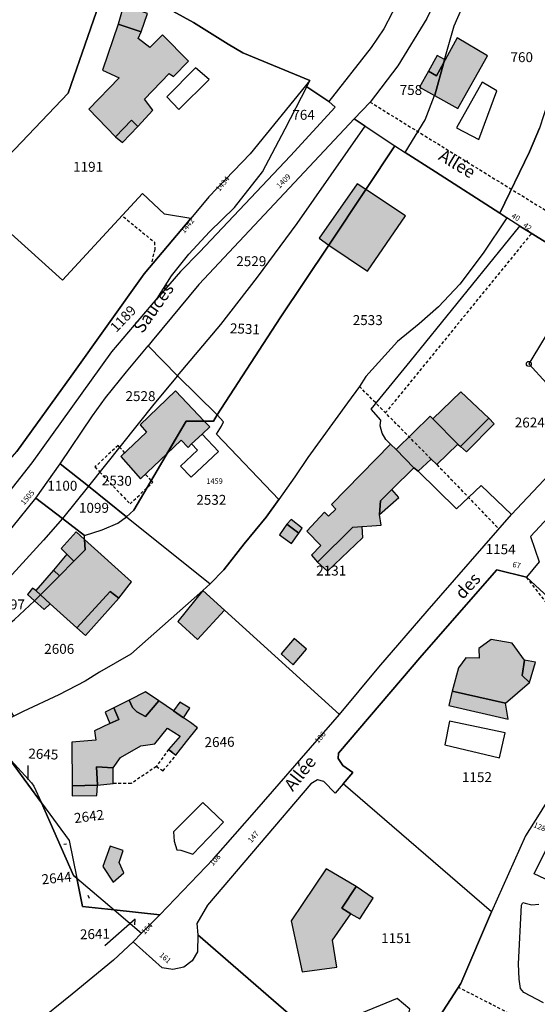
# Model space of a CAD drawing. Units: metres. Extents: x 1032396 to 1038363, y 6303134 to 6307818.
# Drawn here: x 1035277 to 1035381, y 6303711 to 6303910 of the extents above; entities that cross this region are included whole.
import ezdxf
from ezdxf.enums import TextEntityAlignment as Align

# ---------------------------------------------------------------- set-up
doc = ezdxf.new("R2010")
doc.units = ezdxf.units.M
doc.linetypes.add('TOPO1', pattern=[1, 0.6, -0.4])
doc.layers.get('0').update_dxf_attribs({"color": 255, "linetype": 'CONTINUOUS'})
for name, color, linetype in [('ig_cad_bati_dur', 152, 'CONTINUOUS'), ('ig_cad_bati_dur_hach', 24, 'CONTINUOUS'), ('ig_cad_bati_leger', 215, 'CONTINUOUS'), ('ig_cad_bati_leger_hach', 243, 'CONTINUOUS'), ('ig_cad_borne', 230, 'CONTINUOUS'), ('ig_cad_detail_lineaire', 252, 'TOPO1'), ('ig_cad_fleche_de_rattachement', 3, 'CONTINUOUS'), ('ig_cad_nom_voie', 8, 'CONTINUOUS'), ('ig_cad_numero_voie', 40, 'CONTINUOUS'), ('ig_cad_parcel', 3, 'CONTINUOUS'), ('ig_cad_parcel_num', 3, 'CONTINUOUS'), ('ig_cad_piscine_etang_bassin', 4, 'CONTINUOUS')]:
    doc.layers.add(name, color=color, linetype=linetype)
doc.styles.add('Times New Roman', font='times.ttf')

# ---------------------------------------------------------------- blocks, each defined once
blk = doc.blocks.new('BORNE')
at = {"linetype": 'Continuous'}
blk.add_circle((0, 0), 0.5, dxfattribs=at)

msp = doc.modelspace()

# ---------------------------------------------------------------- hatches: boundary and pattern name
at = {"layer": 'ig_cad_bati_dur_hach'}
for points in [[(1035301.47, 6303907.33), (1035296.78, 6303908.92), (1035293.61, 6303899.6), (1035297.02, 6303898.06), (1035290.9, 6303891.73), (1035296.28, 6303886.17), (1035299.5, 6303889.54), (1035300.8, 6303888.24), (1035303.82, 6303891.57), (1035302.12, 6303893.73), (1035307.12, 6303898.96), (1035308, 6303898.36), (1035311.01, 6303901.44), (1035305.75, 6303906.72), (1035303.19, 6303904.19), (1035300.86, 6303906.02)], [(1035362.53, 6303901.15), (1035360.71, 6303894.56), (1035360.68, 6303894.5), (1035365.37, 6303891.88), (1035371.4, 6303902.51), (1035365.22, 6303906.12), (1035362.82, 6303901.71)], [(1035359.43, 6303899.43), (1035357.63, 6303896.2), (1035360.68, 6303894.5), (1035360.71, 6303894.56), (1035362.53, 6303901.15), (1035361.07, 6303898.49)], [(1035346.81, 6303875.52), (1035345.06, 6303876.69), (1035337.36, 6303865.68), (1035339.33, 6303864.33)], [(1035346.81, 6303875.52), (1035339.33, 6303864.33), (1035347.13, 6303859.04), (1035354.8, 6303870.25)], [(1035314.18, 6303828.79), (1035308.39, 6303834.88), (1035301.21, 6303828.07), (1035302.53, 6303826.55), (1035297.34, 6303821.63), (1035301.31, 6303817.13), (1035306.63, 6303822.17), (1035310.5, 6303828.77)], [(1035365.92, 6303823.68), (1035371.67, 6303829.39), (1035366.01, 6303834.71), (1035360.35, 6303829.23), (1035365.41, 6303824.11)], [(1035360.35, 6303829.23), (1035359.8, 6303829.8), (1035352.94, 6303823.09), (1035356.5, 6303819.37), (1035357.37, 6303818.69), (1035359.98, 6303821.14), (1035361.15, 6303820.02), (1035365.41, 6303824.11)], [(1035314.18, 6303828.79), (1035310.5, 6303828.77), (1035306.63, 6303822.17), (1035309.54, 6303824.95), (1035310.93, 6303823.49), (1035311.64, 6303824.18), (1035313.75, 6303826.18), (1035315.28, 6303827.62)], [(1035352.08, 6303815), (1035356.5, 6303819.37), (1035352.94, 6303823.09), (1035351.78, 6303824.15), (1035339.87, 6303811.95), (1035340.75, 6303811.01), (1035339.26, 6303809.6), (1035338.47, 6303810.44), (1035334.89, 6303806.56), (1035337.75, 6303803.69), (1035335.82, 6303801.76), (1035337.08, 6303800.35), (1035344.16, 6303807.4), (1035349.91, 6303807.76), (1035349.58, 6303809.97), (1035349.76, 6303812.71)], [(1035330.85, 6303807.98), (1035329.36, 6303805.86), (1035331.79, 6303804.09), (1035333.26, 6303806.21)], [(1035287.87, 6303800.55), (1035290.13, 6303802.83), (1035290.03, 6303804.87), (1035288.32, 6303806.42), (1035285.27, 6303803.08), (1035286.42, 6303801.92)], [(1035283.08, 6303791.93), (1035288.44, 6303787.05), (1035295.16, 6303794.41), (1035296.92, 6303793.07), (1035299.49, 6303796.34), (1035290.03, 6303804.87), (1035290.13, 6303802.83), (1035287.87, 6303800.55), (1035284.94, 6303797.59), (1035281.13, 6303793.72)], [(1035281.13, 6303793.72), (1035284.94, 6303797.59), (1035283.71, 6303798.71), (1035280.2, 6303794.58)], [(1035318.26, 6303790.64), (1035313.88, 6303794.61), (1035308.87, 6303788.33), (1035312.84, 6303784.7)], [(1035329.7, 6303781.85), (1035332.13, 6303779.64), (1035334.86, 6303782.79), (1035332.35, 6303784.9)], [(1035378.83, 6303780.55), (1035376.34, 6303784.01), (1035372.12, 6303784.74), (1035369.66, 6303782.93), (1035369.67, 6303780.93), (1035366.99, 6303781), (1035365.54, 6303779.03), (1035364.27, 6303774.3), (1035374.99, 6303771.9), (1035379.87, 6303776.01), (1035378.41, 6303777.44)], [(1035295.9, 6303770.95), (1035296.94, 6303768.56), (1035295.1, 6303767.79), (1035292, 6303766.3), (1035292.27, 6303764.43), (1035287.41, 6303763.99), (1035287.52, 6303755.22), (1035292.63, 6303755.3), (1035292.44, 6303759.03), (1035295.79, 6303758.84), (1035297.26, 6303760.93), (1035301.38, 6303763.29), (1035304.2, 6303763.69), (1035306.73, 6303766.8), (1035309.29, 6303765.2), (1035306.98, 6303762.53), (1035308.41, 6303761.4), (1035310.61, 6303764.13), (1035312.79, 6303766.87), (1035311.4, 6303767.98), (1035309.99, 6303768.94), (1035307.97, 6303770.32), (1035304.98, 6303772.33), (1035302.35, 6303769.18), (1035300.54, 6303770.12), (1035299.71, 6303771.02), (1035299.03, 6303772.51)], [(1035293.69, 6303738.91), (1035295.78, 6303735.75), (1035297.95, 6303737.62), (1035296.97, 6303739.7), (1035297.82, 6303742.12), (1035295.19, 6303743.01)], [(1035344.87, 6303734.88), (1035338.81, 6303738.41), (1035331.76, 6303727.95), (1035333.98, 6303717.64), (1035340.94, 6303718.6), (1035340.05, 6303724.05), (1035343.81, 6303729.38), (1035341.98, 6303730.51)]]:
    msp.add_hatch(color=256, dxfattribs=at).paths.add_polyline_path(points)
at = {"layer": 'ig_cad_bati_leger_hach'}
for points in [[(1035296.78, 6303908.92), (1035301.47, 6303907.33), (1035302.75, 6303911.05), (1035297.9, 6303912.66)], [(1035362.53, 6303901.15), (1035362.69, 6303901.78), (1035361.2, 6303902.57), (1035359.43, 6303899.43), (1035361.07, 6303898.49)], [(1035362.82, 6303901.71), (1035362.69, 6303901.78), (1035362.53, 6303901.15)], [(1035296.28, 6303886.17), (1035297.64, 6303885.05), (1035300.8, 6303888.24), (1035299.5, 6303889.54)], [(1035371.67, 6303829.39), (1035365.92, 6303823.68), (1035367.13, 6303822.62), (1035372.74, 6303828.22)], [(1035352.08, 6303815), (1035349.76, 6303812.71), (1035349.58, 6303809.97), (1035353.46, 6303813.37)], [(1035331.72, 6303808.93), (1035330.85, 6303807.98), (1035333.26, 6303806.21), (1035333.95, 6303807.22)], [(1035344.16, 6303807.4), (1035345.98, 6303807.51), (1035346.13, 6303805.22), (1035339.08, 6303798.53), (1035337.08, 6303800.35)], [(1035283.71, 6303798.71), (1035284.94, 6303797.59), (1035287.87, 6303800.55), (1035286.42, 6303801.92)], [(1035280.2, 6303794.58), (1035279.52, 6303795.1), (1035278.5, 6303793.78), (1035279.91, 6303792.51), (1035281.13, 6303793.72)], [(1035281.13, 6303793.72), (1035279.91, 6303792.51), (1035281.84, 6303790.77), (1035283.08, 6303791.93)], [(1035296.92, 6303793.07), (1035295.16, 6303794.41), (1035288.44, 6303787.05), (1035290.23, 6303785.53)], [(1035379.87, 6303776.01), (1035381.04, 6303780.14), (1035378.83, 6303780.55), (1035378.41, 6303777.44)], [(1035299.03, 6303772.51), (1035299.71, 6303771.02), (1035300.54, 6303770.12), (1035302.35, 6303769.18), (1035304.98, 6303772.33), (1035302.29, 6303774.14)], [(1035374.99, 6303771.9), (1035364.27, 6303774.3), (1035363.55, 6303771.39), (1035375.56, 6303768.61)], [(1035309.99, 6303768.94), (1035311.3, 6303770.83), (1035309.26, 6303772.08), (1035307.97, 6303770.32)], [(1035295.1, 6303767.79), (1035296.94, 6303768.56), (1035295.9, 6303770.95), (1035294.15, 6303770.08)], [(1035292.63, 6303755.3), (1035295.81, 6303755.63), (1035295.79, 6303758.84), (1035292.44, 6303759.03)], [(1035287.52, 6303755.22), (1035287.52, 6303753.16), (1035292.52, 6303753.27), (1035292.63, 6303755.3)], [(1035343.81, 6303729.38), (1035345.57, 6303728.35), (1035348.28, 6303732.54), (1035344.87, 6303734.88), (1035341.98, 6303730.51)]]:
    msp.add_hatch(color=256, dxfattribs=at).paths.add_polyline_path(points)

# ---------------------------------------------------------------- linework, layer by layer
at = {"layer": 'ig_cad_bati_dur'}
for points in [[(1035301.47, 6303907.33), (1035296.78, 6303908.92), (1035293.61, 6303899.6), (1035297.02, 6303898.06), (1035290.9, 6303891.73), (1035296.28, 6303886.17), (1035299.5, 6303889.54), (1035300.8, 6303888.24), (1035303.82, 6303891.57), (1035302.12, 6303893.73), (1035307.12, 6303898.96), (1035308, 6303898.36), (1035311.01, 6303901.44), (1035305.75, 6303906.72), (1035303.19, 6303904.19), (1035300.86, 6303906.02)], [(1035362.53, 6303901.15), (1035360.71, 6303894.56), (1035360.68, 6303894.5), (1035365.37, 6303891.88), (1035371.4, 6303902.51), (1035365.22, 6303906.12), (1035362.82, 6303901.71)], [(1035359.43, 6303899.43), (1035357.63, 6303896.2), (1035360.68, 6303894.5), (1035360.71, 6303894.56), (1035362.53, 6303901.15), (1035361.07, 6303898.49)], [(1035346.81, 6303875.52), (1035345.06, 6303876.69), (1035337.36, 6303865.68), (1035339.33, 6303864.33)], [(1035346.81, 6303875.52), (1035339.33, 6303864.33), (1035347.13, 6303859.04), (1035354.8, 6303870.25)], [(1035314.18, 6303828.79), (1035308.39, 6303834.88), (1035301.21, 6303828.07), (1035302.53, 6303826.55), (1035297.34, 6303821.63), (1035301.31, 6303817.13), (1035306.63, 6303822.17), (1035310.5, 6303828.77)], [(1035365.92, 6303823.68), (1035371.67, 6303829.39), (1035366.01, 6303834.71), (1035360.35, 6303829.23), (1035365.41, 6303824.11)], [(1035360.35, 6303829.23), (1035359.8, 6303829.8), (1035352.94, 6303823.09), (1035356.5, 6303819.37), (1035357.37, 6303818.69), (1035359.98, 6303821.14), (1035361.15, 6303820.02), (1035365.41, 6303824.11)], [(1035314.18, 6303828.79), (1035310.5, 6303828.77), (1035306.63, 6303822.17), (1035309.54, 6303824.95), (1035310.93, 6303823.49), (1035311.64, 6303824.18), (1035313.75, 6303826.18), (1035315.28, 6303827.62)], [(1035352.08, 6303815), (1035356.5, 6303819.37), (1035352.94, 6303823.09), (1035351.78, 6303824.15), (1035339.87, 6303811.95), (1035340.75, 6303811.01), (1035339.26, 6303809.6), (1035338.47, 6303810.44), (1035334.89, 6303806.56), (1035337.75, 6303803.69), (1035335.82, 6303801.76), (1035337.08, 6303800.35), (1035344.16, 6303807.4), (1035349.91, 6303807.76), (1035349.58, 6303809.97), (1035349.76, 6303812.71)], [(1035330.85, 6303807.98), (1035329.36, 6303805.86), (1035331.79, 6303804.09), (1035333.26, 6303806.21)], [(1035287.87, 6303800.55), (1035290.13, 6303802.83), (1035290.03, 6303804.87), (1035288.32, 6303806.42), (1035285.27, 6303803.08), (1035286.42, 6303801.92)], [(1035283.08, 6303791.93), (1035288.44, 6303787.05), (1035295.16, 6303794.41), (1035296.92, 6303793.07), (1035299.49, 6303796.34), (1035290.03, 6303804.87), (1035290.13, 6303802.83), (1035287.87, 6303800.55), (1035284.94, 6303797.59), (1035281.13, 6303793.72)], [(1035281.13, 6303793.72), (1035284.94, 6303797.59), (1035283.71, 6303798.71), (1035280.2, 6303794.58)], [(1035318.26, 6303790.64), (1035313.88, 6303794.61), (1035308.87, 6303788.33), (1035312.84, 6303784.7)], [(1035329.7, 6303781.85), (1035332.13, 6303779.64), (1035334.86, 6303782.79), (1035332.35, 6303784.9)], [(1035378.83, 6303780.55), (1035376.34, 6303784.01), (1035372.12, 6303784.74), (1035369.66, 6303782.93), (1035369.67, 6303780.93), (1035366.99, 6303781), (1035365.54, 6303779.03), (1035364.27, 6303774.3), (1035374.99, 6303771.9), (1035379.87, 6303776.01), (1035378.41, 6303777.44)], [(1035295.9, 6303770.95), (1035296.94, 6303768.56), (1035295.1, 6303767.79), (1035292, 6303766.3), (1035292.27, 6303764.43), (1035287.41, 6303763.99), (1035287.52, 6303755.22), (1035292.63, 6303755.3), (1035292.44, 6303759.03), (1035295.79, 6303758.84), (1035297.26, 6303760.93), (1035301.38, 6303763.29), (1035304.2, 6303763.69), (1035306.73, 6303766.8), (1035309.29, 6303765.2), (1035306.98, 6303762.53), (1035308.41, 6303761.4), (1035310.61, 6303764.13), (1035312.79, 6303766.87), (1035311.4, 6303767.98), (1035309.99, 6303768.94), (1035307.97, 6303770.32), (1035304.98, 6303772.33), (1035302.35, 6303769.18), (1035300.54, 6303770.12), (1035299.71, 6303771.02), (1035299.03, 6303772.51)], [(1035293.69, 6303738.91), (1035295.78, 6303735.75), (1035297.95, 6303737.62), (1035296.97, 6303739.7), (1035297.82, 6303742.12), (1035295.19, 6303743.01)], [(1035344.87, 6303734.88), (1035338.81, 6303738.41), (1035331.76, 6303727.95), (1035333.98, 6303717.64), (1035340.94, 6303718.6), (1035340.05, 6303724.05), (1035343.81, 6303729.38), (1035341.98, 6303730.51)]]:
    msp.add_lwpolyline(points, close=True, dxfattribs=at)
at = {"layer": 'ig_cad_bati_leger'}
for points in [[(1035296.78, 6303908.92), (1035301.47, 6303907.33), (1035302.75, 6303911.05), (1035297.9, 6303912.66)], [(1035362.53, 6303901.15), (1035362.69, 6303901.78), (1035361.2, 6303902.57), (1035359.43, 6303899.43), (1035361.07, 6303898.49)], [(1035362.82, 6303901.71), (1035362.69, 6303901.78), (1035362.53, 6303901.15)], [(1035296.28, 6303886.17), (1035297.64, 6303885.05), (1035300.8, 6303888.24), (1035299.5, 6303889.54)], [(1035371.67, 6303829.39), (1035365.92, 6303823.68), (1035367.13, 6303822.62), (1035372.74, 6303828.22)], [(1035352.08, 6303815), (1035349.76, 6303812.71), (1035349.58, 6303809.97), (1035353.46, 6303813.37)], [(1035331.72, 6303808.93), (1035330.85, 6303807.98), (1035333.26, 6303806.21), (1035333.95, 6303807.22)], [(1035344.16, 6303807.4), (1035345.98, 6303807.51), (1035346.13, 6303805.22), (1035339.08, 6303798.53), (1035337.08, 6303800.35)], [(1035283.71, 6303798.71), (1035284.94, 6303797.59), (1035287.87, 6303800.55), (1035286.42, 6303801.92)], [(1035280.2, 6303794.58), (1035279.52, 6303795.1), (1035278.5, 6303793.78), (1035279.91, 6303792.51), (1035281.13, 6303793.72)], [(1035281.13, 6303793.72), (1035279.91, 6303792.51), (1035281.84, 6303790.77), (1035283.08, 6303791.93)], [(1035296.92, 6303793.07), (1035295.16, 6303794.41), (1035288.44, 6303787.05), (1035290.23, 6303785.53)], [(1035379.87, 6303776.01), (1035381.04, 6303780.14), (1035378.83, 6303780.55), (1035378.41, 6303777.44)], [(1035299.03, 6303772.51), (1035299.71, 6303771.02), (1035300.54, 6303770.12), (1035302.35, 6303769.18), (1035304.98, 6303772.33), (1035302.29, 6303774.14)], [(1035374.99, 6303771.9), (1035364.27, 6303774.3), (1035363.55, 6303771.39), (1035375.56, 6303768.61)], [(1035309.99, 6303768.94), (1035311.3, 6303770.83), (1035309.26, 6303772.08), (1035307.97, 6303770.32)], [(1035295.1, 6303767.79), (1035296.94, 6303768.56), (1035295.9, 6303770.95), (1035294.15, 6303770.08)], [(1035292.63, 6303755.3), (1035295.81, 6303755.63), (1035295.79, 6303758.84), (1035292.44, 6303759.03)], [(1035287.52, 6303755.22), (1035287.52, 6303753.16), (1035292.52, 6303753.27), (1035292.63, 6303755.3)], [(1035343.81, 6303729.38), (1035345.57, 6303728.35), (1035348.28, 6303732.54), (1035344.87, 6303734.88), (1035341.98, 6303730.51)]]:
    msp.add_lwpolyline(points, close=True, dxfattribs=at)
at = {"layer": 'ig_cad_detail_lineaire'}
for points in [[(1035347.66, 6303893.18), (1035391.54, 6303866.13), (1035401.3, 6303859.03), (1035425.98, 6303838.97), (1035448.51, 6303821.36), (1035456.9, 6303832.33), (1035463.74, 6303841.7), (1035466.81, 6303850.01), (1035475.67, 6303878.01)], [(1035297.86, 6303870.04), (1035304.12, 6303864.89), (1035304.19, 6303863.5), (1035303.52, 6303860.6)], [(1035380.17, 6303866.55), (1035350.8, 6303830.52)], [(1035359.98, 6303821.14), (1035345.5, 6303835.8)], [(1035298.16, 6303822.41), (1035297.09, 6303823.54), (1035296.78, 6303823.87), (1035292.11, 6303819.54), (1035293.09, 6303818.51), (1035299.19, 6303812.09), (1035303.8, 6303816.46), (1035303.47, 6303816.81), (1035302.29, 6303818.06)], [(1035361.15, 6303820.02), (1035373.7, 6303807.01)], [(1035395.05, 6303777.08), (1035379.26, 6303797.3)], [(1035304.51, 6303759.09), (1035305.86, 6303758.23), (1035308.44, 6303761.31), (1035306.98, 6303762.53), (1035304.51, 6303759.09), (1035299.43, 6303755.65), (1035295.81, 6303755.63)], [(1035381.97, 6303706.08), (1035365.66, 6303714.43)]]:
    msp.add_lwpolyline(points, dxfattribs=at)
at = {"layer": 'ig_cad_fleche_de_rattachement'}
for points in [[(1035278.34, 6303756.78), (1035278.62, 6303756.5), (1035278.61, 6303759.3)], [(1035285.85, 6303743.41), (1035286.36, 6303743.46)], [(1035291, 6303732.42), (1035290.74, 6303733.07)], [(1035300.14, 6303727.12), (1035300.21, 6303728.26), (1035294.13, 6303722.93)]]:
    msp.add_lwpolyline(points, dxfattribs=at)
at = {"layer": 'ig_cad_parcel'}
for points in [[(1035239.64, 6303908.51), (1035242.1, 6303909.16), (1035244.02, 6303910.25), (1035247.43, 6303913.41), (1035252.24, 6303918.15), (1035259.11, 6303924.75), (1035263.21, 6303928.59), (1035266.55, 6303932.34), (1035271.22, 6303937.57), (1035277.56, 6303933.39), (1035292.1, 6303962.7), (1035279.25, 6303970.81), (1035273.09, 6303974.59), (1035275.12, 6303977.83), (1035298.98, 6303962.82), (1035292.91, 6303950.72), (1035282.46, 6303928.22), (1035285.39, 6303925.81), (1035294.66, 6303917.89), (1035286.69, 6303894.95), (1035270.47, 6303878)], [(1035334.91, 6303896.24), (1035335.47, 6303897.56), (1035321.98, 6303903.11), (1035319.01, 6303904.85), (1035311.99, 6303909.26), (1035307.82, 6303911.5), (1035301.55, 6303914.6), (1035294.66, 6303917.89), (1035285.39, 6303925.81), (1035282.46, 6303928.22), (1035292.91, 6303950.72), (1035352.27, 6303923.12), (1035350.23, 6303918.73), (1035354.77, 6303916.21), (1035352.15, 6303911.18), (1035350.45, 6303907.94), (1035347.9, 6303904.18), (1035339.34, 6303893.27)], [(1035352.68, 6303884.33), (1035354.74, 6303883.02), (1035358.82, 6303889.59), (1035360.68, 6303894.5), (1035360.71, 6303894.56), (1035362.53, 6303901.15), (1035362.69, 6303901.78), (1035362.88, 6303902.44), (1035364.62, 6303908.55), (1035367.88, 6303915.97), (1035370.1, 6303921.45), (1035371.92, 6303926.83), (1035373.78, 6303942.57), (1035374.13, 6303948.53), (1035371.8, 6303941.25), (1035368.42, 6303932.21), (1035363.37, 6303918.64), (1035359.15, 6303910.06), (1035353.24, 6303900.52), (1035347.66, 6303893.18), (1035344.42, 6303889.78), (1035346.65, 6303888.29)], [(1035335.47, 6303897.56), (1035323.42, 6303882.71), (1035315.13, 6303874.06), (1035311.46, 6303869.68), (1035306.16, 6303870.56), (1035301.69, 6303874.71), (1035285.58, 6303857.22), (1035266.81, 6303874.13), (1035270.47, 6303878), (1035286.69, 6303894.95), (1035294.66, 6303917.89), (1035301.55, 6303914.6), (1035307.82, 6303911.5), (1035311.99, 6303909.26), (1035319.01, 6303904.85), (1035321.98, 6303903.11)], [(1035373.9, 6303870.73), (1035360.89, 6303879.1), (1035354.74, 6303883.02), (1035358.82, 6303889.59), (1035360.68, 6303894.5), (1035360.71, 6303894.56), (1035362.53, 6303901.15), (1035362.69, 6303901.78), (1035362.88, 6303902.44), (1035364.62, 6303908.55), (1035367.88, 6303915.97), (1035379.12, 6303913.2), (1035389.39, 6303910.24), (1035387, 6303904.26), (1035384.96, 6303898.21), (1035383.62, 6303893.3), (1035381.85, 6303887.9), (1035379.84, 6303883.11)], [(1035304.65, 6303853.53), (1035307.6, 6303858.08), (1035311.08, 6303862.5), (1035315.24, 6303867.02), (1035320.3, 6303871.9), (1035325.96, 6303879.11), (1035330.52, 6303887.75), (1035334.91, 6303896.24), (1035339.34, 6303893.27), (1035340.65, 6303892.14), (1035331.61, 6303882.31), (1035313.23, 6303862.87), (1035309.39, 6303859)], [(1035302.87, 6303844.01), (1035308.79, 6303837.92), (1035317.53, 6303848.29), (1035324.96, 6303857.87), (1035332.94, 6303868.67), (1035346.65, 6303888.29), (1035344.42, 6303889.78), (1035329.37, 6303873.73), (1035313.12, 6303856.39), (1035303.69, 6303844.98)], [(1035352.68, 6303884.33), (1035346.81, 6303875.52), (1035339.33, 6303864.33), (1035329.52, 6303849.64), (1035316.82, 6303830.04), (1035308.79, 6303837.92), (1035317.53, 6303848.29), (1035324.96, 6303857.87), (1035332.94, 6303868.67), (1035346.65, 6303888.29)], [(1035375.28, 6303869.83), (1035370.51, 6303862.68), (1035365.76, 6303856.44), (1035361.5, 6303851.85), (1035357.6, 6303848.39), (1035353.21, 6303844.83), (1035346.84, 6303837.81), (1035345.5, 6303835.8), (1035343.09, 6303832.45), (1035335.09, 6303821.43), (1035332.49, 6303817.55), (1035329.21, 6303812.94), (1035316.64, 6303826.18), (1035317.67, 6303827.76), (1035318.1, 6303828.66), (1035316.82, 6303830.04), (1035329.52, 6303849.64), (1035339.33, 6303864.33), (1035346.81, 6303875.52), (1035352.68, 6303884.33), (1035354.74, 6303883.02), (1035360.89, 6303879.1), (1035373.9, 6303870.73)], [(1035238.68, 6303805.5), (1035245.03, 6303803.81), (1035248.09, 6303803.47), (1035250.94, 6303803.56), (1035254.01, 6303804.04), (1035257.69, 6303805.45), (1035261, 6303807.21), (1035265.67, 6303810.75), (1035269.23, 6303814.52), (1035276.34, 6303822.66), (1035287.29, 6303837.89), (1035302.02, 6303858.48), (1035311.46, 6303869.68), (1035306.16, 6303870.56), (1035301.69, 6303874.71), (1035285.58, 6303857.22), (1035266.81, 6303874.13), (1035258.07, 6303857.58), (1035254.07, 6303858.77), (1035249.99, 6303842.29), (1035233.49, 6303839.33), (1035234.18, 6303824.29)], [(1035341.46, 6303769.57), (1035349.41, 6303779.16), (1035359.17, 6303790.41), (1035376.24, 6303809.95), (1035370.11, 6303815.82), (1035365.12, 6303811.11), (1035357.37, 6303818.69), (1035356.5, 6303819.37), (1035352.94, 6303823.09), (1035351.78, 6303824.15), (1035350.87, 6303825.06), (1035350.11, 6303826.37), (1035349.69, 6303827.84), (1035349.84, 6303828.99), (1035347.88, 6303831.17), (1035355.75, 6303840.82), (1035377.92, 6303868.14), (1035375.28, 6303869.83), (1035370.51, 6303862.68), (1035365.76, 6303856.44), (1035361.5, 6303851.85), (1035357.6, 6303848.39), (1035353.21, 6303844.83), (1035346.84, 6303837.81), (1035345.5, 6303835.8), (1035343.09, 6303832.45), (1035335.09, 6303821.43), (1035332.49, 6303817.55), (1035329.21, 6303812.94), (1035326.68, 6303809.39), (1035322.25, 6303804.03), (1035318.16, 6303798.8), (1035315.38, 6303795.94), (1035313.88, 6303794.61), (1035318.26, 6303790.64)], [(1035387.42, 6303862.26), (1035390.28, 6303860.55), (1035391.38, 6303859.9), (1035389.37, 6303856.61), (1035388.67, 6303855.6), (1035384.77, 6303848.69), (1035380.54, 6303841.72), (1035379.72, 6303840.33), (1035383.29, 6303836.46), (1035394.71, 6303829.62), (1035376.24, 6303809.95), (1035370.11, 6303815.82), (1035365.12, 6303811.11), (1035357.37, 6303818.69), (1035356.5, 6303819.37), (1035352.94, 6303823.09), (1035351.78, 6303824.15), (1035350.87, 6303825.06), (1035350.11, 6303826.37), (1035349.69, 6303827.84), (1035349.84, 6303828.99), (1035347.88, 6303831.17), (1035355.75, 6303840.82), (1035377.92, 6303868.14)], [(1035411.72, 6303847.74), (1035409.9, 6303848.8), (1035391.38, 6303859.9), (1035389.37, 6303856.61), (1035388.67, 6303855.6), (1035384.77, 6303848.69), (1035380.54, 6303841.72), (1035379.72, 6303840.33), (1035383.29, 6303836.46), (1035394.71, 6303829.62)], [(1035308.79, 6303837.92), (1035303.98, 6303832.22), (1035290.81, 6303815.64), (1035285.1, 6303820.19), (1035291.61, 6303829.85), (1035294.22, 6303833.46), (1035298.45, 6303838.75), (1035302.87, 6303844.01)], [(1035429.76, 6303833.74), (1035416.22, 6303844.31), (1035386.54, 6303812.41), (1035380.09, 6303805.53), (1035381.81, 6303800.38), (1035379.26, 6303797.3), (1035397.94, 6303779.99), (1035403.21, 6303785.39), (1035410.77, 6303791.82), (1035425.61, 6303805.23), (1035442.33, 6303819.16), (1035444.88, 6303821.46), (1035432.52, 6303831.34)], [(1035290.81, 6303815.64), (1035298.51, 6303809.46), (1035299.93, 6303810.79), (1035310.5, 6303828.77), (1035316.02, 6303828.79), (1035316.82, 6303830.04), (1035308.79, 6303837.92), (1035303.98, 6303832.22)], [(1035316.82, 6303830.04), (1035316.02, 6303828.79), (1035310.5, 6303828.77), (1035299.93, 6303810.79), (1035298.51, 6303809.46), (1035315.38, 6303795.94), (1035318.16, 6303798.8), (1035322.25, 6303804.03), (1035326.68, 6303809.39), (1035329.21, 6303812.94), (1035316.64, 6303826.18), (1035317.67, 6303827.76), (1035318.1, 6303828.66)], [(1035290.81, 6303815.64), (1035285.53, 6303809.15), (1035280.16, 6303813.23), (1035285.1, 6303820.19)], [(1035298.51, 6303809.46), (1035290.81, 6303815.64), (1035285.53, 6303809.15), (1035290, 6303805.73), (1035293.55, 6303806.85), (1035296.72, 6303808.17)], [(1035285.53, 6303809.15), (1035281.75, 6303804.75), (1035275.42, 6303797.87), (1035270.95, 6303794.21), (1035264.15, 6303789.38), (1035260.54, 6303795.72), (1035265.65, 6303798.98), (1035271.38, 6303803.61), (1035275.42, 6303807.35), (1035280.16, 6303813.23)], [(1035290, 6303805.73), (1035285.53, 6303809.15), (1035281.75, 6303804.75), (1035275.42, 6303797.87), (1035270.95, 6303794.21), (1035264.15, 6303789.38), (1035267.66, 6303783.26), (1035272.67, 6303786.26), (1035275.84, 6303788.75), (1035279.91, 6303792.51), (1035281.13, 6303793.72), (1035284.94, 6303797.59), (1035287.87, 6303800.55), (1035290.13, 6303802.83), (1035290.03, 6303804.87)], [(1035290, 6303805.73), (1035293.55, 6303806.85), (1035296.72, 6303808.17), (1035298.51, 6303809.46), (1035315.38, 6303795.94), (1035313.88, 6303794.61), (1035299.37, 6303781.78), (1035293.05, 6303778.15), (1035290.12, 6303776.32), (1035284.83, 6303773.53), (1035277.64, 6303770.16), (1035275.72, 6303769.26), (1035274.54, 6303771.29), (1035267.66, 6303783.26), (1035272.67, 6303786.26), (1035275.84, 6303788.75), (1035279.91, 6303792.51), (1035281.13, 6303793.72), (1035284.94, 6303797.59), (1035287.87, 6303800.55), (1035290.13, 6303802.83), (1035290.03, 6303804.87)], [(1035342.26, 6303755.6), (1035344.17, 6303757.89), (1035342.18, 6303759.26), (1035341.21, 6303760.7), (1035341.27, 6303761.78), (1035358.09, 6303781.46), (1035373.26, 6303798.75), (1035379.26, 6303797.3), (1035397.94, 6303779.99), (1035395.05, 6303777.08), (1035389.89, 6303761.92), (1035386.76, 6303757.52), (1035381.82, 6303749.48), (1035379.04, 6303745.1), (1035372.16, 6303729.75)], [(1035275.72, 6303769.26), (1035273.07, 6303768), (1035270.18, 6303766.81), (1035275.2, 6303760.33), (1035279.28, 6303755.81), (1035279.78, 6303755.1), (1035281.31, 6303751.73), (1035286.9, 6303744.16), (1035288.45, 6303736.56), (1035295.96, 6303730.17), (1035305.18, 6303729.19), (1035316.04, 6303740.47), (1035324.78, 6303750.43), (1035341.46, 6303769.57), (1035318.26, 6303790.64), (1035313.88, 6303794.61), (1035299.37, 6303781.78), (1035293.05, 6303778.15), (1035290.12, 6303776.32), (1035284.83, 6303773.53), (1035277.64, 6303770.16)], [(1035281.31, 6303751.73), (1035270.18, 6303766.81), (1035275.2, 6303760.33), (1035279.28, 6303755.81), (1035279.78, 6303755.1)], [(1035342.26, 6303755.6), (1035340.6, 6303753.74), (1035338.31, 6303756.09), (1035337.08, 6303756.43), (1035335.7, 6303755.58), (1035314.82, 6303731.08), (1035312.67, 6303727.42), (1035312.86, 6303725.09), (1035350.02, 6303692.9), (1035359.62, 6303705.43), (1035365.98, 6303715.28), (1035372.16, 6303729.75)], [(1035288.45, 6303736.56), (1035287.79, 6303737.12), (1035281.31, 6303751.73), (1035286.9, 6303744.16)], [(1035295.96, 6303730.17), (1035289.62, 6303730.84), (1035288.45, 6303736.56)], [(1035295.96, 6303730.17), (1035301.51, 6303725.43), (1035305.18, 6303729.19)]]:
    msp.add_lwpolyline(points, close=True, dxfattribs=at)
for points in [[(1035274.69, 6303814.39), (1035279.45, 6303820.36), (1035295.55, 6303842.8), (1035304.65, 6303853.53), (1035307.6, 6303858.08), (1035311.08, 6303862.5), (1035315.24, 6303867.02), (1035320.3, 6303871.9), (1035325.96, 6303879.11), (1035330.52, 6303887.75), (1035334.91, 6303896.24), (1035335.47, 6303897.56), (1035323.42, 6303882.71), (1035315.13, 6303874.06), (1035311.46, 6303869.68), (1035302.02, 6303858.48), (1035287.29, 6303837.89), (1035276.34, 6303822.66)], [(1035387.42, 6303862.26), (1035377.92, 6303868.14), (1035375.28, 6303869.83), (1035373.9, 6303870.73), (1035379.84, 6303883.11), (1035381.85, 6303887.9)], [(1035386.54, 6303812.41), (1035380.09, 6303805.53), (1035381.81, 6303800.38), (1035379.26, 6303797.3), (1035373.26, 6303798.75), (1035358.09, 6303781.46), (1035341.27, 6303761.78), (1035341.21, 6303760.7), (1035342.18, 6303759.26), (1035344.17, 6303757.89), (1035342.26, 6303755.6), (1035340.6, 6303753.74), (1035338.31, 6303756.09), (1035337.08, 6303756.43), (1035335.7, 6303755.58), (1035314.82, 6303731.08), (1035312.67, 6303727.42), (1035312.86, 6303725.09), (1035312.79, 6303721.66), (1035311.71, 6303719.86), (1035310.08, 6303718.6), (1035307.83, 6303718.12), (1035305.71, 6303718.46), (1035299.82, 6303723.69), (1035301.51, 6303725.43), (1035305.18, 6303729.19), (1035316.04, 6303740.47), (1035324.78, 6303750.43), (1035341.46, 6303769.57), (1035349.41, 6303779.16), (1035359.17, 6303790.41), (1035376.24, 6303809.95), (1035394.71, 6303829.62)], [(1035270.18, 6303766.81), (1035281.31, 6303751.73), (1035287.79, 6303737.12), (1035288.45, 6303736.56), (1035289.62, 6303730.84), (1035295.96, 6303730.17), (1035301.51, 6303725.43), (1035299.82, 6303723.69), (1035295.87, 6303720.03), (1035287.53, 6303713.18), (1035280.2, 6303707.2)], [(1035381.82, 6303749.48), (1035379.04, 6303745.1), (1035372.16, 6303729.75), (1035365.98, 6303715.28), (1035359.62, 6303705.43), (1035350.02, 6303692.9), (1035346.39, 6303688.35), (1035361.25, 6303675.95), (1035382.15, 6303663.73)], [(1035385.09, 6303735.39), (1035380.81, 6303737.43), (1035385.96, 6303747.91)], [(1035385.09, 6303735.39), (1035380.81, 6303737.43), (1035385.96, 6303747.91)], [(1035382.67, 6303711.4), (1035378.68, 6303713.46), (1035378.04, 6303714.29), (1035377.8, 6303716.17), (1035377.65, 6303719.29), (1035378.21, 6303731.11), (1035378.48, 6303731.66), (1035378.97, 6303731.51), (1035380.35, 6303731.16), (1035381.77, 6303731.32)], [(1035382.67, 6303711.4), (1035378.68, 6303713.46), (1035378.04, 6303714.29), (1035377.8, 6303716.17), (1035377.65, 6303719.29), (1035378.21, 6303731.11), (1035378.48, 6303731.66), (1035378.97, 6303731.51), (1035380.35, 6303731.16), (1035381.77, 6303731.32)], [(1035350.02, 6303692.9), (1035312.86, 6303725.09), (1035312.79, 6303721.66), (1035311.71, 6303719.86), (1035310.08, 6303718.6), (1035307.83, 6303718.12), (1035305.71, 6303718.46), (1035299.82, 6303723.69), (1035295.87, 6303720.03), (1035287.53, 6303713.18), (1035280.2, 6303707.2)]]:
    msp.add_lwpolyline(points, dxfattribs=at)
at = {"layer": 'ig_cad_piscine_etang_bassin'}
for points in [[(1035306.62, 6303894.23), (1035309.07, 6303891.66), (1035315.2, 6303897.73), (1035312.39, 6303900.09)], [(1035369.62, 6303885.6), (1035373.23, 6303895.47), (1035370.3, 6303897.21), (1035365.09, 6303887.99)], [(1035317.06, 6303822.69), (1035313.75, 6303826.18), (1035311.64, 6303824.18), (1035312.82, 6303822.94), (1035309.4, 6303819.71), (1035311.54, 6303817.46)], [(1035362.73, 6303763.43), (1035373.78, 6303760.82), (1035374.96, 6303765.88), (1035363.71, 6303768.21)], [(1035308.63, 6303742.3), (1035309.47, 6303742.2), (1035311.86, 6303741.39), (1035318.09, 6303747.87), (1035313.87, 6303751.83), (1035307.94, 6303745.88), (1035308.12, 6303743.99)], [(1035355.68, 6303710.11), (1035353.11, 6303712.26), (1035344.78, 6303708.86), (1035347.03, 6303703.55), (1035354.86, 6303706.56)]]:
    msp.add_lwpolyline(points, close=True, dxfattribs=at)

# ---------------------------------------------------------------- block references
at = {"layer": 'ig_cad_borne'}
msp.add_blockref('BORNE', (1035379.72, 6303840.33), dxfattribs=at)
msp.add_blockref('BORNE', (1035379.72, 6303840.33), dxfattribs=at)

# ---------------------------------------------------------------- texts
at = {"layer": 'ig_cad_nom_voie', "style": 'Times New Roman'}
for s, rotation, p in [('Allée', 329, (1035360.88, 6303881)), ('Sauces', 54.8, (1035302.34, 6303845.89)), ('des', 47.5, (1035366.97, 6303792.14)), ('Allée', 51.3, (1035332.67, 6303753.42))]:
    msp.add_text(s, height=2.5, rotation=rotation, dxfattribs=at).set_placement(p, align=Align.BOTTOM_LEFT)
at = {"layer": 'ig_cad_numero_voie', "style": 'Times New Roman'}
for s, rotation, p in [('1434', 50.5, (1035317.52, 6303874.84)), ('1409', 44.9, (1035329.63, 6303875.42)), ('1442', 51.2, (1035310.43, 6303866.38)), ('40', 330.9, (1035375.93, 6303869.58)), ('42', 322, (1035378.26, 6303867.86)), ('1505', 49.3, (1035278.08, 6303811.53)), ('67', 346.7, (1035376.26, 6303799.06)), ('106', 49.2, (1035337.44, 6303763.44)), ('147', 49.8, (1035323.96, 6303743.36)), ('128', 337.4, (1035380.42, 6303746.59)), ('108', 48.3, (1035316.18, 6303738.72)), ('164', 46, (1035302.37, 6303724.87)), ('161', 318.8, (1035304.77, 6303720.64))]:
    msp.add_text(s, height=1.1, rotation=rotation, dxfattribs=at).set_placement(p, align=Align.BOTTOM_LEFT)
msp.add_text('1459', height=1.1, dxfattribs=at).set_placement((1035314.59, 6303815.79), align=Align.BOTTOM_LEFT)
at = {"layer": 'ig_cad_parcel_num', "style": 'Times New Roman'}
for s, p in [('760', (1035376.02, 6303900.61)), ('758', (1035353.64, 6303893.99)), ('764', (1035331.97, 6303888.98)), ('1191', (1035287.7, 6303878.48)), ('2529', (1035320.65, 6303859.44)), ('2533', (1035344.16, 6303847.55)), ('2528', (1035298.28, 6303832.21)), ('2624', (1035376.88, 6303826.88)), ('1100', (1035282.5, 6303814.12)), ('2532', (1035312.58, 6303811.28)), ('1099', (1035288.88, 6303809.66)), ('2131', (1035336.79, 6303797.01)), ('1097', (1035271.91, 6303790.17)), ('2606', (1035281.87, 6303781.2)), ('1152', (1035366.21, 6303755.32)), ('1151', (1035349.91, 6303722.82))]:
    msp.add_text(s, height=2, dxfattribs=at).set_placement(p, align=Align.BOTTOM_LEFT)
for s, rotation, p in [('1189', 46.3, (1035296.87, 6303846.15)), ('2531', 357.5, (1035319.3, 6303845.92)), ('2530', 358.6, (1035293.46, 6303815.23)), ('1154', 358.8, (1035370.97, 6303801.38)), ('2646', 1, (1035314.27, 6303762.36)), ('2645', 357.7, (1035278.6, 6303760.1)), ('2642', 7.3, (1035288.12, 6303747.03)), ('2644', 5.7, (1035281.51, 6303734.67)), ('2641', 1.4, (1035289.12, 6303723.59))]:
    msp.add_text(s, height=2, rotation=rotation, dxfattribs=at).set_placement(p, align=Align.BOTTOM_LEFT)

doc.saveas('drawing.dxf')
